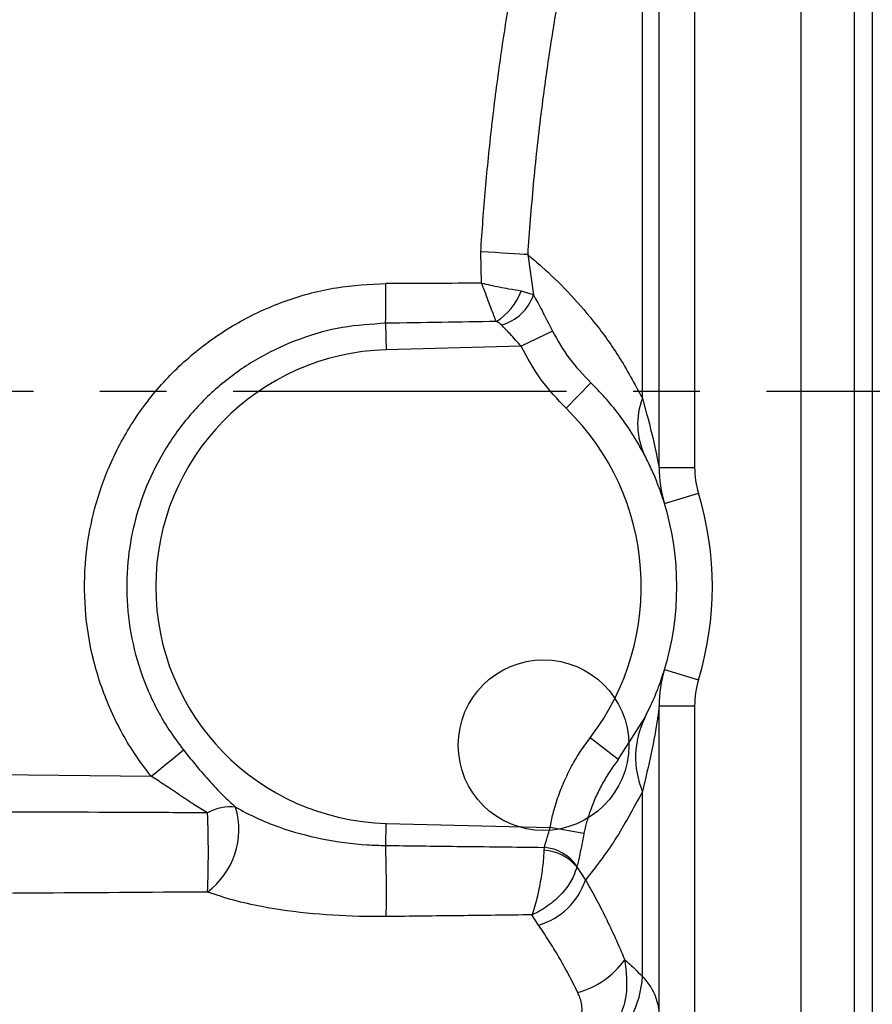
# Model space of a CAD drawing. Extents: x -21 to 840, y -12 to 588.
# Drawn here: x 262 to 310, y 442 to 497 of the extents above; entities that cross this region are included whole.
import ezdxf

# ---------------------------------------------------------------- set-up
doc = ezdxf.new("R2010")
doc.units = 0
doc.header["$LTSCALE"] = 15
doc.linetypes.add('CENTER', pattern=[2, 1.25, -0.25, 0.25, -0.25])
for name, color, linetype in [('CEN', 2, 'CENTER'), ('DIM', 3, 'CONTINUOUS'), ('MAIN', 7, 'CONTINUOUS')]:
    doc.layers.add(name, color=color, linetype=linetype)

# ---------------------------------------------------------------- blocks, each defined once
blk = doc.blocks.new('A$C286676C6')
at = {"layer": 'MAIN'}
for p, q in [((96.5, -85), (96.5, 85)), ((97.5, 84), (97.5, -84)), ((93.5, -80), (93.5, 80)), ((85.5, -4.292), (85.5, 55.014)), ((87.5, 55.014), (87.5, -4.292)), ((84.563, -0.408), (84.563, 32.935)), ((75.516, 6.061), (75.466, 7.838)), ((78.106, 7.673), (78.432, 5.405)), ((78.432, 5.405), (77.734, 5.626)), ((70.112, 3.81), (70.151, 2.317)), ((79.496, 3.36), (77.74, 2.516)), ((77.74, 2.516), (70.151, 2.317)), ((81.663, 0.462), (80.268, -0.971)), ((85.5, -4.292), (87.5, -4.292)), ((85.804, -6.333), (87.717, -5.75)), ((85.804, -15.667), (87.717, -16.25)), ((85.5, -55.014), (85.5, -17.708)), ((85.5, -17.708), (87.5, -17.708)), ((87.5, -17.708), (87.5, -55.014)), ((83.203, -20.729), (84.696, -18.38)), ((83.203, -20.729), (81.615, -19.512)), ((46.378, -21.549), (56.912, -21.669)), ((84.563, -32.935), (84.563, -22.527)), ((70.119, -25.563), (70.151, -24.317)), ((70.151, -24.317), (79.373, -24.559)), ((81.274, -24.881), (79.373, -24.559)), ((79.028, -25.666), (79.021, -25.822)), ((80.881, -26.725), (80.87, -26.769)), ((80.87, -26.769), (81.358, -27.506)), ((78.717, -30.042), (78.347, -29.464))]:
    blk.add_line(p, q, dxfattribs=at)
at = {"layer": 'MAIN', "flags": 128}
blk.add_lwpolyline([(78.106, 7.673), (77.906, 7.686), (77.658, 7.701), (77.365, 7.72), (77.035, 7.741), (76.672, 7.763), (76.285, 7.788), (75.88, 7.813), (75.466, 7.838)], dxfattribs=at)
at = {"layer": 'MAIN'}
blk.add_circle((79, -19.919), 4.8, dxfattribs=at)
for centre, radius, start, end in [((-11.864, 5.658), 81.997, 358.70892, 0.27415), ((74.613, 6.752), 3.318, 301.182, 340.1662), ((75.966, 6.242), 2.604, 284.7309, 341.2555), ((70.5, -11), 13.322, 91.5, 268.5), ((88.342, -1.86), 4.048, 158.9805, 205.7707), ((70.5, -11), 14, 322.5527, 45.7559), ((92.5, -4.292), 7, 180, 196.9574), ((92.5, -4.292), 5, 180, 196.9574), ((70.5, -11), 18, 343.0426, 16.9574), ((70.5, -11), 16, 343.0426, 16.9574), ((92.5, -17.708), 7, 163.0426, 180), ((92.5, -17.708), 5, 163.0426, 180), ((89.212, -20.601), 5.032, 153.8108, 202.5085), ((-17.657, 71.756), 119.536, 308.59606, 309.72159), ((57.433, -24.653), 4.418, 307.0071, 16.3482), ((1.488, -25.896), 58.649, 357.76687, 2.1215), ((61.355, -25.925), 2.535, 82.8227, 119.7771), ((-20.348, -28.231), 90.506, 359.15942, 1.68964), ((78.852, -28.431), 2.614, 39.4798, 86.2993), ((78.821, -28.179), 2.522, 35.2243, 85.2949), ((77.624, -26.26), 3.936, 286.129, 341.5455), ((79.653, -29.201), 4.805, 285.3531, 324.5131), ((78.951, -32.613), 5.622, 309.2697, 356.7169)]:
    blk.add_arc(centre, radius, start, end, dxfattribs=at)
for centre, major_axis, ratio, start_param in [((-56.838, -1.01), (190.942, 5.003), 0.026177, 0.804243), ((-56.916, -1.01), (190.942, 5.001), 0.010471, 0.798145)]:
    blk.add_ellipse(centre, major_axis=major_axis, ratio=ratio, start_param=start_param, end_param=0.842665, dxfattribs=at)
for points, knots in [([(75.466, 7.838), (75.548, 9.016), (75.712, 11.373), (76.078, 14.9), (76.521, 18.422), (76.887, 20.762), (77.07, 21.932)], [0, 0, 0, 0, 0.24959, 0.499354, 0.749605, 1, 1, 1, 1]), ([(79.711, 21.493), (79.552, 20.506), (79.236, 18.531), (78.796, 15.24), (78.391, 11.622), (78.201, 8.99), (78.106, 7.673)], [0, 0, 0, 0, 0.215533, 0.431156, 0.715449, 1, 1, 1, 1]), ([(78.106, 7.673), (78.373, 7.449), (79.131, 6.813), (80.369, 5.616), (81.812, 3.963), (83.236, 2.037), (84.119, 0.41), (84.563, -0.408)], [0, 0, 0, 0, 0.117501, 0.334768, 0.55289, 0.775151, 1, 1, 1, 1]), ([(56.912, -21.669), (56.587, -21.238), (55.683, -20.04), (54.524, -17.854), (53.588, -15.121), (53.139, -12.264), (53.163, -9.489), (53.614, -6.869), (54.44, -4.345), (55.714, -1.884), (57.441, 0.422), (59.535, 2.396), (61.921, 4.001), (64.546, 5.164), (67.308, 5.908), (69.197, 6.003), (70.132, 6.05)], [0, 0, 0, 0, 0.042456, 0.117811, 0.193167, 0.268501, 0.343835, 0.410211, 0.476588, 0.551728, 0.626868, 0.70184, 0.776812, 0.851708, 0.926604, 1, 1, 1, 1]), ([(77.734, 5.626), (77.513, 5.659), (77.142, 5.715), (76.385, 5.859), (75.855, 5.977), (75.52, 6.06), (75.516, 6.061)], [0, 0, 0, 0, 0.351893, 0.587918, 0.995551, 1, 1, 1, 1]), ([(76.331, 3.913), (76.248, 4.129), (76.061, 4.62), (75.768, 5.391), (75.577, 5.9), (75.518, 6.057), (75.516, 6.061)], [0, 0, 0, 0, 0.353109, 0.800432, 0.995582, 1, 1, 1, 1]), ([(78.432, 5.405), (78.589, 5.122), (78.923, 4.522), (79.298, 3.762), (79.496, 3.36)], [0, 0, 0, 0, 0.470959, 1, 1, 1, 1]), ([(76.628, 3.723), (76.553, 3.783), (76.463, 3.857), (76.351, 3.904), (76.331, 3.913)], [0, 0, 0, 0, 0.822166, 1, 1, 1, 1]), ([(70.112, 3.81), (69.302, 3.759), (67.666, 3.657), (65.282, 2.986), (63.024, 1.957), (60.977, 0.554), (59.185, -1.161), (57.711, -3.156), (56.625, -5.277), (55.922, -7.449), (55.538, -9.701), (55.517, -12.086), (55.899, -14.542), (56.697, -16.893), (57.684, -18.778), (58.455, -19.813), (58.733, -20.187)], [0, 0, 0, 0, 0.073896, 0.14909, 0.224285, 0.299324, 0.374363, 0.449409, 0.524454, 0.590671, 0.656888, 0.732025, 0.807161, 0.882373, 0.957585, 1, 1, 1, 1]), ([(77.74, 2.516), (77.529, 2.753), (77.146, 3.183), (76.789, 3.556), (76.628, 3.723)], [0, 0, 0, 0, 0.550987, 1, 1, 1, 1]), ([(79.496, 3.36), (79.794, 2.839), (80.4, 1.785), (81.238, 0.907), (81.663, 0.462)], [0, 0, 0, 0, 0.49326, 1, 1, 1, 1]), ([(80.268, -0.971), (79.777, -0.453), (78.781, 0.597), (78.09, 1.87), (77.74, 2.516)], [0, 0, 0, 0, 0.492485, 1, 1, 1, 1]), ([(84.696, -3.62), (84.455, -3.186), (83.97, -2.315), (83.214, -1.265), (82.445, -0.328), (81.924, 0.198), (81.663, 0.462)], [0, 0, 0, 0, 0.2468105, 0.495422, 0.747412, 1, 1, 1, 1]), ([(84.563, -0.408), (84.776, -1.184), (85.134, -2.488), (85.406, -3.833), (85.492, -4.269), (85.498, -4.285), (85.5, -4.292)], [0, 0, 0, 0, 0.47893, 0.804464, 0.919583, 1, 1, 1, 1]), ([(85.804, -6.333), (85.801, -6.322), (85.794, -6.298), (85.728, -6.088), (85.606, -5.72), (85.396, -5.148), (85.105, -4.44), (84.833, -3.894), (84.696, -3.62)], [0, 0, 0, 0, 0.122082, 0.246252, 0.413984, 0.584168, 0.791506, 1, 1, 1, 1]), ([(84.696, -18.38), (84.913, -17.933), (85.347, -17.034), (85.649, -16.158), (85.771, -15.776), (85.781, -15.742), (85.783, -15.734)], [0, 0, 0, 0, 0.399306, 0.80231, 0.954693, 1, 1, 1, 1]), ([(85.5, -17.708), (85.497, -17.753), (85.491, -17.846), (85.455, -18.121), (85.344, -18.866), (85.08, -20.375), (84.736, -21.806), (84.563, -22.527)], [0, 0, 0, 0, 0.07722, 0.157826, 0.228307, 0.610888, 1, 1, 1, 1]), ([(79.373, -24.559), (79.396, -24.429), (79.443, -24.17), (79.532, -23.785), (79.634, -23.402), (79.807, -22.836), (80.085, -22.098), (80.513, -21.202), (81.017, -20.332), (81.415, -19.786), (81.615, -19.512)], [0, 0, 0, 0, 0.070765, 0.141629, 0.212786, 0.284038, 0.459761, 0.636797, 0.817762, 1, 1, 1, 1]), ([(58.733, -20.187), (58.94, -20.443), (59.653, -21.33), (60.624, -22.446), (61.435, -23.192), (61.672, -23.41)], [0, 0, 0, 0, 0.223534, 0.772943, 1, 1, 1, 1]), ([(83.203, -20.729), (83.041, -20.948), (82.718, -21.389), (82.294, -22.098), (81.919, -22.844), (81.67, -23.466), (81.513, -23.937), (81.422, -24.248), (81.341, -24.562), (81.296, -24.775), (81.274, -24.881)], [0, 0, 0, 0, 0.177209, 0.355381, 0.536795, 0.719443, 0.789366, 0.859372, 0.92964, 1, 1, 1, 1]), ([(60.097, -23.725), (59.971, -23.654), (59.719, -23.511), (59.19, -23.178), (58.5, -22.709), (57.804, -22.24), (57.271, -21.895), (57.032, -21.745), (56.912, -21.669)], [0, 0, 0, 0, 0.119797, 0.239958, 0.508914, 0.781824, 0.890814, 1, 1, 1, 1]), ([(84.563, -22.527), (84.052, -23.477), (83.024, -25.387), (81.915, -26.797), (81.358, -27.506)], [0, 0, 0, 0, 0.49708, 1, 1, 1, 1]), ([(60.097, -23.725), (58.637, -23.718), (54.064, -23.698), (49.491, -23.681), (46.378, -23.67)], [0, 0, 0, 0, 0.319251, 1, 1, 1, 1]), ([(61.672, -23.41), (62.057, -23.616), (62.831, -24.033), (64.443, -24.671), (66.522, -25.244), (68.562, -25.521), (69.771, -25.553), (70.119, -25.563)], [0, 0, 0, 0, 0.152304, 0.306808, 0.59136, 0.882565, 1, 1, 1, 1]), ([(79.028, -25.666), (79.051, -25.604), (79.098, -25.481), (79.175, -25.236), (79.262, -24.927), (79.336, -24.683), (79.373, -24.559)], [0, 0, 0, 0, 0.1866128, 0.3754695, 0.6826938, 1, 1, 1, 1]), ([(81.274, -24.881), (81.235, -25.083), (81.155, -25.495), (81.054, -26.002), (80.963, -26.412), (80.908, -26.62), (80.881, -26.725)], [0, 0, 0, 0, 0.298903, 0.609712, 0.803797, 1, 1, 1, 1]), ([(70.119, -25.563), (71.452, -25.579), (74.422, -25.614), (77.391, -25.647), (79.028, -25.666)], [0, 0, 0, 0, 0.448919, 1, 1, 1, 1]), ([(79.021, -25.822), (79.009, -26.018), (78.981, -26.494), (78.862, -27.396), (78.688, -28.275), (78.507, -28.974), (78.402, -29.307), (78.348, -29.462), (78.347, -29.464)], [0, 0, 0, 0, 0.163819, 0.399275, 0.675118, 0.832785, 0.997198, 1, 1, 1, 1]), ([(80.87, -26.769), (80.817, -26.944), (80.687, -27.37), (80.222, -28.093), (79.478, -28.825), (78.795, -29.255), (78.422, -29.431), (78.35, -29.463), (78.347, -29.464)], [0, 0, 0, 0, 0.163816, 0.399429, 0.675394, 0.937287, 0.997194, 1, 1, 1, 1]), ([(81.358, -27.506), (81.549, -27.839), (81.932, -28.506), (82.491, -29.597), (83.039, -30.752), (83.39, -31.577), (83.566, -31.99)], [0, 0, 0, 0, 0.2470269, 0.4951857, 0.7469532, 1, 1, 1, 1]), ([(60.092, -28.181), (56.792, -28.202), (50.867, -28.24), (44.942, -28.281), (42.317, -28.3)], [0, 0, 0, 0, 0.556929, 1, 1, 1, 1]), ([(70.148, -29.559), (69.755, -29.56), (68.38, -29.563), (66.012, -29.438), (63.535, -29.1), (61.541, -28.665), (60.578, -28.343), (60.092, -28.181)], [0, 0, 0, 0, 0.112603, 0.394075, 0.679781, 0.838496, 1, 1, 1, 1]), ([(78.347, -29.464), (76.981, -29.481), (74.248, -29.515), (71.515, -29.544), (70.148, -29.559)], [0, 0, 0, 0, 0.5, 1, 1, 1, 1]), ([(80.925, -33.834), (80.753, -33.492), (80.409, -32.806), (79.865, -31.834), (79.302, -30.903), (78.913, -30.329), (78.717, -30.042)], [0, 0, 0, 0, 0.247018, 0.49523, 0.747028, 1, 1, 1, 1]), ([(83.566, -31.99), (83.649, -32.675), (83.749, -33.491), (83.492, -34.698), (83.163, -35.592), (82.655, -36.217), (82.413, -36.515)], [0, 0, 0, 0, 0.420775, 0.501898, 0.762735, 1, 1, 1, 1]), ([(83.566, -31.99), (83.693, -32.099), (84.026, -32.382), (84.358, -32.724), (84.563, -32.935)], [0, 0, 0, 0, 0.3846891, 1, 1, 1, 1]), ([(84.563, -32.935), (84.589, -32.962), (84.701, -33.078), (84.881, -33.297), (85.081, -33.604), (85.245, -33.93), (85.381, -34.309), (85.48, -34.742), (85.493, -35.071), (85.5, -35.235)], [0, 0, 0, 0, 0.042129, 0.184428, 0.327368, 0.472246, 0.617767, 0.808182, 1, 1, 1, 1]), ([(80.86, -35.654), (80.942, -35.54), (81.121, -35.291), (81.204, -34.73), (81.105, -34.23), (80.963, -33.919), (80.925, -33.834)], [0, 0, 0, 0, 0.209487, 0.456292, 0.852449, 1, 1, 1, 1])]:
    blk.add_open_spline(points, degree=3, knots=knots, dxfattribs=at)

msp = doc.modelspace()

# ---------------------------------------------------------------- linework, layer by layer
at = {"layer": 'CEN'}
msp.add_line((213.92261, 476.37401), (368.86517, 476.37401), dxfattribs=at)

# ---------------------------------------------------------------- block references
at = {"layer": 'DIM'}
msp.add_blockref('A$C286676C6', (212.38462, 476.37401), dxfattribs=at)

doc.saveas('drawing.dxf')
